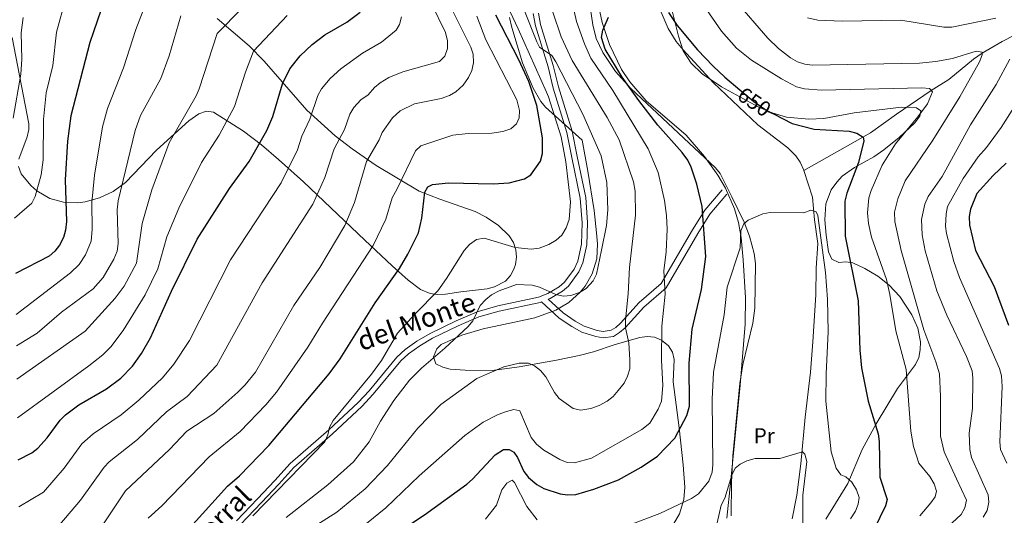
# Model space of a CAD drawing. Units: metres. Extents: x 635233 to 642175, y 4701986 to 4706750.
# Drawn here: x 640531 to 640987, y 4703272 to 4703501 of the extents above; entities that cross this region are included whole.
import ezdxf
from ezdxf.enums import TextEntityAlignment as Align

# ---------------------------------------------------------------- set-up
doc = ezdxf.new("R2010")
doc.units = ezdxf.units.M
doc.header["$MEASUREMENT"] = 0
doc.linetypes.add('DGN Style 3', pattern=[121.60946, 86.8639, -34.74556])
doc.linetypes.add('DGN Style 5', pattern=[60.80473, 26.05917, -34.74556])
for name, color, linetype, lineweight in [('Nivel 11', 7, 'Continuous', 0), ('Nivel 21', 7, 'Continuous', 0), ('Nivel 22', 7, 'Continuous', 0), ('Nivel 35', 7, 'Continuous', 0), ('Nivel 36', 7, 'Continuous', 0), ('Nivel 37', 7, 'Continuous', 0), ('Nivel 4', 7, 'Continuous', 0), ('Nivel 41', 7, 'Continuous', 0), ('Nivel 44', 7, 'Continuous', 0), ('Nivel 5', 7, 'Continuous', 0), ('Nivel 57', 7, 'Continuous', 0), ('Nivel 61', 7, 'Continuous', 0)]:
    doc.layers.add(name, color=color, linetype=linetype, lineweight=lineweight)
doc.styles.add('Style-Arial Narrow', font='txt')
doc.styles.add('Style-Helvetica-Narrow-Oblique', font='txt')

msp = doc.modelspace()

# ---------------------------------------------------------------- linework, layer by layer
at = {"layer": 'Nivel 11', "color": 142, "linetype": 'DGN Style 3', "lineweight": 13}
for points in [[(640847.55, 4703585.07, 652.84), (640843.67, 4703581.16, 652.49), (640831.52, 4703564.27, 651.98), (640825.53, 4703554.25, 651.83), (640823.58, 4703547.51, 651.39), (640823.01, 4703540.85, 651.12), (640823.01, 4703534.48, 651.01), (640823.8, 4703524.63, 651.01), (640825.01, 4703514.24, 650.01), (640826.34, 4703507.93, 649.59), (640831.04, 4703497.16, 649.08), (640834.68, 4703491.2, 648.81), (640837.73, 4703487.38, 648.57), (640851.97, 4703472.03, 647.18), (640872.55, 4703452.55, 646.9), (640886.4, 4703441.88, 646.32), (640890.2, 4703438.16, 646.28), (640892.17, 4703435.25, 646.29), (640893.83, 4703431.62, 646.16), (640893.87, 4703431.47, 646.16)], [(640998.6, 4703497.87, 665), (640985.63, 4703491.15, 661.99), (640976.42, 4703485.83, 660), (640972.45, 4703482.96, 659.1), (640961.05, 4703473.52, 656.45), (640952.88, 4703468.43, 655), (640936.78, 4703457.45, 653.15), (640924.71, 4703448.9, 650.58), (640893.87, 4703431.47, 646.16)], [(640893.87, 4703431.47, 646.16), (640897.81, 4703419.09, 646.28), (640898.78, 4703408.64, 645.91), (640900.25, 4703397.56, 644.85), (640899.63, 4703386.25, 643.61), (640899.44, 4703373.91, 643.61), (640897.98, 4703352.11, 643), (640897, 4703338.11, 641.97), (640894.39, 4703317.28, 641.58), (640892.5, 4703295.59, 640.57), (640890.57, 4703281.05, 639.37), (640888.49, 4703270.11, 638.74)]]:
    msp.add_polyline3d(points, dxfattribs=at)
at = {"layer": 'Nivel 21', "color": 7, "linetype": 'DGN Style 3', "lineweight": 0}
for points in [[(640770.94, 4703504.31, 663.37), (640771.93, 4703499.07, 663.98), (640777.81, 4703480.1, 665.63), (640780.14, 4703470.17, 666.76), (640786.56, 4703449.59, 668.12), (640788.85, 4703437.88, 668.81), (640792.8, 4703418.97, 668.5), (640793.61, 4703407.33, 668.02), (640793.4, 4703396.99, 667.51), (640791.51, 4703388.64, 667.06), (640789.65, 4703384.51, 666.76), (640784.88, 4703377.94, 666.14), (640782.04, 4703375.49, 665.8), (640776.43, 4703372.18, 665.21), (640775.39, 4703371.78, 665.14), (640782.4, 4703365.45, 664.18), (640787.87, 4703361.7, 663.8), (640792.16, 4703359.37, 663.6), (640798.16, 4703357.41, 663.39), (640800.93, 4703356.89, 663.09), (640804.59, 4703357.42, 662.26), (640806.73, 4703358.75, 661.44), (640808.91, 4703360.77, 660.56), (640817.63, 4703370.33, 657.77), (640827.72, 4703379.11, 654.72), (640842.25, 4703403.89, 650.41), (640847.94, 4703412.99, 649.41), (640855.97, 4703422.5, 646.94)], [(640772.3, 4703370.61, 664.94), (640771.7, 4703370.38, 664.91), (640752.71, 4703366.33, 664.6), (640743.32, 4703363.63, 664.91), (640733.79, 4703359.56, 665.78), (640721.88, 4703353.76, 666.55), (640715.94, 4703350.31, 666.99), (640710.74, 4703346.61, 667.35), (640707.19, 4703343.26, 667.58), (640694.43, 4703327.79, 668.38), (640689.16, 4703322.21, 668.53), (640675.49, 4703309.47, 669.19), (640657.69, 4703293.95, 670.97), (640650.67, 4703286.26, 670.15), (640642.6, 4703277.68, 670.35), (640632.93, 4703267.56, 669.84)]]:
    msp.add_polyline3d(points, dxfattribs=at)
at = {"layer": 'Nivel 21', "color": 7, "linetype": 'Continuous', "lineweight": 0}
for points in [[(640768.44, 4703504.09, 663.37), (640769.5, 4703498.47, 663.98), (640775.4, 4703479.44, 665.63), (640777.73, 4703469.51, 666.76), (640784.13, 4703448.98, 668.12), (640786.4, 4703437.39, 668.81), (640790.32, 4703418.63, 668.5), (640791.11, 4703407.27, 668.02), (640790.91, 4703397.3, 667.51), (640789.13, 4703389.44, 667.06), (640787.48, 4703385.78, 666.76), (640783.03, 4703379.65, 666.14), (640780.58, 4703377.53, 665.8), (640775.35, 4703374.44, 665.21), (640770.99, 4703372.79, 664.91), (640752.1, 4703368.76, 664.6), (640742.48, 4703365.99, 664.91), (640732.75, 4703361.84, 665.78), (640720.71, 4703355.97, 666.55), (640714.58, 4703352.41, 666.99), (640709.15, 4703348.54, 667.35), (640705.36, 4703344.97, 667.58), (640692.56, 4703329.44, 668.38), (640687.4, 4703323.98, 668.53), (640673.82, 4703311.33, 669.19), (640655.94, 4703295.74, 670.97), (640648.83, 4703287.96, 670.15), (640640.78, 4703279.4, 670.35), (640631.09, 4703269.25, 669.84)], [(640772.3, 4703370.61, 664.94), (640780.59, 4703363.12, 664.73), (640786.35, 4703359.16, 664.32), (640791, 4703356.63, 664.08), (640797.45, 4703354.52, 663.81), (640800.92, 4703353.87, 663.41), (640805.67, 4703354.56, 662.38), (640808.54, 4703356.35, 661.38), (640811.02, 4703358.64, 660.43), (640819.71, 4703368.17, 657.65), (640830.04, 4703377.14, 654.54), (640844.79, 4703402.32, 650.15), (640850.35, 4703411.2, 649.2), (640858.23, 4703420.54, 646.76)]]:
    msp.add_polyline3d(points, dxfattribs=at)
at = {"layer": 'Nivel 22', "color": 30, "linetype": 'DGN Style 5', "lineweight": 30, "elevation": 650, "flags": 128}
msp.add_lwpolyline([(640864.17, 4703468.82), (640870.73, 4703463.3), (640877.39, 4703458.76), (640879.74, 4703457.59)], dxfattribs=at)
at = {"layer": 'Nivel 35', "color": 92, "linetype": 'DGN Style 3', "lineweight": 0}
for points in [[(640798.35, 4703510.11, 657.56), (640800.38, 4703499.88, 657.71), (640803.82, 4703489.74, 657.71), (640809.35, 4703478.24, 656.98), (640813.25, 4703472.43, 656.31), (640820.76, 4703463.7, 655.23), (640839.31, 4703447.85, 653.36), (640847.84, 4703437.88, 652.16), (640853.98, 4703429.26, 650.95), (640857.51, 4703423.21, 650.14), (640861.69, 4703413.64, 649.1), (640863.51, 4703407.31, 648.65), (640864.75, 4703400.39, 648.69), (640865.74, 4703390.01, 649.06), (640866.87, 4703372.52, 648.8), (640866.67, 4703360.21, 648.59), (640864.31, 4703332.03, 647.9), (640859.88, 4703286.51, 645.37), (640858.24, 4703270.43, 646.6)], [(640903.96, 4703270, 651.22), (640914.15, 4703286.52, 654), (640920.82, 4703302.31, 655.07), (640927.28, 4703314.17, 656.4), (640937.16, 4703330.55, 658.56), (640945.59, 4703341.67, 660.78), (640947.05, 4703344.86, 661.27), (640947.79, 4703348.39, 661.72), (640947.88, 4703352.05, 662.12), (640946.58, 4703358.38, 662.62), (640943.87, 4703364.58, 662.12), (640938.32, 4703373.09, 659.43), (640933.4, 4703378.27, 657.71), (640928.1, 4703382.48, 657.12), (640922.05, 4703386.01, 657.49), (640916.5, 4703388.67, 657.28), (640913.3, 4703389.06, 656.1), (640910.04, 4703388.85, 654.31), (640906.83, 4703390.42, 652.97), (640905.25, 4703393.69, 652.47), (640904.25, 4703401.56, 652.59), (640903.56, 4703408.52, 653.15), (640903.99, 4703415.93, 654.01), (640906.53, 4703422.41, 654.89), (640909.09, 4703426.1, 655.43), (640911.6, 4703428.75, 655.95), (640917.27, 4703432.82, 657.19), (640926.33, 4703437.78, 658.82), (640930.97, 4703440.94, 659.13), (640938.05, 4703446.7, 659.13), (640945.3, 4703453.53, 659.13), (640947.52, 4703456.58, 659.13), (640948.01, 4703458.99, 659.13), (640946.04, 4703460.48, 659.13), (640939.09, 4703460.78, 659.13), (640917.11, 4703458.15, 659.13), (640903.16, 4703455.43, 659.13), (640896.14, 4703455.13, 659.13), (640885.86, 4703456.18, 659.13), (640879.22, 4703458.14, 659.13), (640872.75, 4703460.97, 659.13), (640855.76, 4703470.1, 659.13), (640846.68, 4703476.25, 659.13), (640841.7, 4703481.11, 659.13), (640838, 4703486.79, 659.13), (640835.72, 4703493.69, 659.07), (640832.51, 4703506.61, 658.52)], [(640622.15, 4703501.78, 716.73), (640636.89, 4703489.18, 711.31), (640643.95, 4703482.02, 708.24), (640663.71, 4703459.39, 698.85), (640676.84, 4703447.52, 693.4), (640684.73, 4703441.39, 690.33), (640695.7, 4703433.77, 686.24), (640715.66, 4703421.9, 679.3), (640725.22, 4703418.21, 677.01), (640741.57, 4703412.49, 674.4)], [(640836.09, 4703312.31, 653.41), (640833.36, 4703333.56, 656.05), (640833.84, 4703343.92, 657.02), (640833.01, 4703347.37, 657.36), (640831.13, 4703350.22, 657.69), (640827.95, 4703352.89, 658.31), (640824.65, 4703354.22, 659.17), (640821.28, 4703354.53, 660.12), (640817.92, 4703354.15, 661.02), (640806.39, 4703350.85, 663.39), (640796.47, 4703347.49, 665.06), (640789.86, 4703345.7, 665.87), (640779.36, 4703343.55, 666.36), (640762, 4703340.45, 666.11), (640749.51, 4703338.88, 666.63), (640736.93, 4703338.9, 667.97), (640730.01, 4703339.45, 667.76), (640726.61, 4703340.34, 667.58), (640723.39, 4703341.87, 667.56), (640722.28, 4703345.14, 667.76), (640723.85, 4703348.86, 667.96), (640725.8, 4703350.91, 667.97), (640735.4, 4703355.17, 667.25), (640745.25, 4703358.17, 667.14), (640769.22, 4703363.15, 667.14), (640778.91, 4703366.72, 667.14), (640784.97, 4703370.37, 667.14), (640790.22, 4703375.1, 667.14), (640792.49, 4703377.88, 667.14), (640795.86, 4703383.62, 667.14), (640797.93, 4703390.55, 667.14), (640798.25, 4703397.47, 667.14), (640797.87, 4703402.53, 667.35), (640796.74, 4703412.91, 668.74), (640793.86, 4703431.09, 669.31), (640791.12, 4703445.46, 669.24), (640774.15, 4703460.73, 675.42), (640772.03, 4703463.45, 675.82), (640768.45, 4703469.54, 676.09), (640763.62, 4703481.21, 676.56), (640758.53, 4703497.67, 679.96), (640757.47, 4703502.29, 680.26)], [(640530.22, 4703436.73, 736.16), (640534.18, 4703447.02, 737.76), (640534.98, 4703450.46, 738.08), (640534.87, 4703453.05, 738.2), (640527.15, 4703493.01, 739.04)], [(640741.57, 4703412.49, 674.4), (640746.73, 4703409.85, 673.92), (640752.42, 4703405.89, 674.47), (640757.34, 4703401.15, 674.72), (640759.34, 4703398.12, 673.9), (640760.45, 4703394.75, 672.38), (640760.72, 4703391.26, 670.79), (640760.24, 4703387.86, 669.79), (640759.55, 4703385.78, 669.78), (640757.98, 4703382.77, 670.45), (640755.68, 4703380.14, 671.24), (640750.54, 4703377.53, 672.2), (640747.17, 4703376.69, 672.77), (640735.02, 4703375.3, 674.44), (640727.82, 4703374.2, 674.62), (640724.24, 4703374.04, 674.66), (640720.77, 4703374.45, 674.8), (640716.37, 4703376.34, 675.33), (640710.61, 4703380.61, 676.77), (640703.19, 4703387.26, 679.64), (640690.56, 4703399.12, 685.6), (640662.12, 4703426.12, 700.68), (640650.6, 4703436.59, 705.7), (640642.65, 4703443.29, 708.25), (640634.35, 4703449.64, 710.32), (640620.5, 4703458.43, 712.93), (640617.26, 4703458.87, 713.03), (640613.7, 4703457.59, 712.77), (640609.01, 4703454.37, 712.93), (640594.08, 4703440.77, 718.71), (640579.66, 4703425.91, 722.79), (640574.01, 4703421.72, 724.81), (640567.66, 4703418.71, 727.35), (640560.97, 4703416.93, 729.91), (640557.63, 4703416.52, 731.03), (640550.93, 4703416.73, 732.66), (640544.65, 4703418.52, 733.49), (640538.59, 4703422.08, 734.14), (640535.78, 4703424.52, 734.47), (640531.43, 4703429.87, 735.12), (640530.1, 4703433.29, 735.6)], [(640830.77, 4703262.88, 647.01), (640836.18, 4703272.53, 647.74), (640838.33, 4703279.12, 648.22), (640838.72, 4703284.85, 648.65), (640837.91, 4703295.14, 650.07), (640836.09, 4703312.31, 653.41)]]:
    msp.add_polyline3d(points, dxfattribs=at)
at = {"layer": 'Nivel 36', "color": 92, "linetype": 'Continuous', "lineweight": 0}
msp.add_polyline3d([(640794.18, 4703512.43, 650.82), (640796.11, 4703498.86, 650.19), (640797.66, 4703492.52, 650.19), (640800.71, 4703486.09, 650.01), (640806.62, 4703477.33, 649.73), (640813.64, 4703469.45, 649.39), (640852.98, 4703432.68, 647.11), (640855.15, 4703429.97, 647.05), (640860.5, 4703419.19, 646.7), (640866.17, 4703407.43, 645.46), (640868.68, 4703400.96, 644.7), (640870.91, 4703392.99, 644), (640871.44, 4703388.42, 643.82), (640871.19, 4703367.66, 643), (640870.21, 4703360.75, 642.54), (640865.61, 4703341.6, 641.54), (640864.17, 4703332.83, 641.24), (640861, 4703299.28, 640.65), (640860.31, 4703286.91, 639.92), (640860.17, 4703271.49, 639.09)], dxfattribs=at)
at = {"layer": 'Nivel 4', "color": 30, "linetype": 'Continuous', "lineweight": 30, "flags": 128}
for points, elevation in [([(640529.95, 4703297.41), (640536.24, 4703300.7), (640539, 4703302.89), (640543.41, 4703307.67), (640549.35, 4703315.84), (640551.81, 4703318.33), (640558.1, 4703322.9), (640570.94, 4703330.28), (640577.44, 4703335.24), (640582.93, 4703340.77), (640587.12, 4703346.68), (640591.25, 4703353.9), (640601.05, 4703375.61), (640612.88, 4703399.67), (640627.82, 4703423.04), (640636.97, 4703435.6), (640645.1, 4703449.89), (640647.88, 4703456.49), (640652.44, 4703471.55), (640655.77, 4703478.52), (640660.59, 4703484.52), (640666.09, 4703489.72), (640671.92, 4703494.26), (640682.18, 4703500.03), (640688.34, 4703504.74)], 700), ([(640568.29, 4703505.46), (640563.13, 4703490.73), (640554.38, 4703456.76), (640552.78, 4703444.99), (640551.77, 4703427.07)], 725), ([(640831.15, 4703504.64), (640835.12, 4703498.6), (640844.67, 4703487.35), (640851.89, 4703479.73), (640857.28, 4703474.61), (640864.17, 4703468.82)], 650), ([(640608.03, 4703264.4), (640626.9, 4703285.29), (640632.4, 4703289.99), (640646.12, 4703304.04), (640673.97, 4703337.25), (640679.11, 4703344.25), (640695.29, 4703370.19), (640706.64, 4703386), (640710.46, 4703392.65), (640715.32, 4703402.5), (640716.88, 4703409.37), (640718.33, 4703421.39), (640719.77, 4703423.89), (640721.89, 4703424.91), (640729.32, 4703425.68), (640749.99, 4703425.25), (640757.39, 4703425.71), (640764.42, 4703427.64), (640767.43, 4703429.43), (640771.84, 4703435.67), (640772.76, 4703439.3), (640772.81, 4703446.58), (640770.23, 4703461.45), (640766.41, 4703472.56), (640761.79, 4703482.67), (640751.23, 4703503.36)], 675), ([(640711.8, 4703267.79), (640718.11, 4703271.94), (640737.77, 4703286.17), (640740.45, 4703288.43), (640750.94, 4703299.79), (640754.68, 4703302.17), (640757.38, 4703302.31), (640759.54, 4703301.03), (640761.23, 4703298.59), (640764.14, 4703292.07), (640766.3, 4703289.32), (640770.16, 4703286.09), (640773.48, 4703284.18), (640780.93, 4703281.68), (640784.4, 4703281.26), (640788.2, 4703281.43), (640796.55, 4703283.84), (640807.93, 4703288.25), (640818.45, 4703294.08), (640826.1, 4703299.23), (640834.06, 4703307.46), (640839.63, 4703317.91), (640840.86, 4703322.37), (640840.67, 4703342.26), (640842.11, 4703357.93), (640846.39, 4703376.32), (640848.51, 4703391.59), (640846.77, 4703414.7), (640844.33, 4703425.14), (640841.68, 4703433.03), (640840.13, 4703436.16), (640837.55, 4703439.74), (640826.27, 4703452.4), (640817.39, 4703463.86), (640809.7, 4703474.71), (640801.82, 4703487.6), (640800.17, 4703492.95), (640800.71, 4703496.33), (640803.33, 4703502.41)], 650), ([(640879.74, 4703457.59), (640888.5, 4703453.26), (640898.69, 4703450.51), (640914.87, 4703449.62), (640918.34, 4703448.7), (640921.29, 4703446.83), (640921.69, 4703445.14), (640919.1, 4703435.15), (640913.68, 4703421), (640912.87, 4703417.23), (640913.06, 4703401.05), (640919.07, 4703371.11), (640919.8, 4703348.28), (640920.61, 4703340.07), (640923.68, 4703324.67), (640928.22, 4703309.46), (640928.77, 4703306.01), (640929.07, 4703289.42), (640932.38, 4703279.16), (640931.61, 4703276.15), (640918.45, 4703248.79)], 650), ([(640987.54, 4703434.75), (640981.56, 4703429.05), (640974.02, 4703420.82), (640970.99, 4703413.57), (640970.43, 4703410.11), (640970.55, 4703406.12), (640973.3, 4703394.38), (640981.98, 4703377.77), (640988.63, 4703359.83)], 675), ([(640551.77, 4703427.07), (640552.28, 4703407.85), (640551.86, 4703403.73), (640550.9, 4703400.37), (640549.09, 4703396.91), (640546.96, 4703394.08), (640544.3, 4703391.79), (640528.71, 4703383.72)], 725)]:
    msp.add_lwpolyline(points, dxfattribs=dict(at, elevation=elevation))
at = {"layer": 'Nivel 5', "color": 30, "linetype": 'Continuous', "lineweight": 0, "flags": 128}
for points, elevation in [([(640841.55, 4703516.61), (640855.76, 4703496.01), (640862.58, 4703488.03), (640869.55, 4703482.44), (640883.44, 4703473.82), (640890.42, 4703470.14), (640894.15, 4703469.28), (640902.1, 4703468.59), (640948.44, 4703469.75), (640952.06, 4703469.32), (640953.4, 4703467.87), (640951.04, 4703462.24), (640946.68, 4703456.28), (640936.24, 4703443.72), (640930.07, 4703433.84), (640924.95, 4703422.15), (640923.91, 4703418.71), (640923.29, 4703411.75), (640923.73, 4703406.82), (640925.14, 4703400.49), (640932.1, 4703381.01), (640933.73, 4703373.99), (640936.47, 4703357.25), (640941.23, 4703339.26), (640943.39, 4703310.69), (640944.56, 4703303.67), (640947.16, 4703295.96), (640952.14, 4703289.8), (640954.18, 4703286.39), (640955.22, 4703282.95), (640954.61, 4703280.31), (640952.69, 4703277.49), (640947.54, 4703271.47)], 655), ([(640528.98, 4703364.73), (640554.19, 4703384.04), (640558.15, 4703387.95), (640561.11, 4703392.34), (640563.79, 4703398.68), (640564.22, 4703404.16), (640564.15, 4703416.62), (640565.38, 4703429.31), (640569.02, 4703451.61), (640571.34, 4703460.07), (640578.71, 4703479.01), (640584.51, 4703496.68), (640589.33, 4703509.53)], 720), ([(640551.82, 4703510.83), (640547.66, 4703495.5), (640546.04, 4703480)], 730), ([(640685.64, 4703263.35), (640700.28, 4703275.21), (640715.74, 4703290.02), (640736.78, 4703308.65), (640745.3, 4703314.89), (640752.27, 4703318.44), (640756.14, 4703319.84), (640759.57, 4703320.73), (640762.38, 4703320.12), (640767.48, 4703307.81), (640770.06, 4703304.64), (640773.39, 4703301.9), (640780.87, 4703297.6), (640784.18, 4703296.18), (640787.68, 4703296.05), (640795.49, 4703298.19), (640818.8, 4703311.58), (640822.49, 4703314.45), (640826.37, 4703320.87), (640827.9, 4703324.57), (640828.61, 4703331.87), (640827.88, 4703343.53), (640828.08, 4703359.31), (640829.64, 4703374.12), (640829.03, 4703384.98), (640830.11, 4703393.83), (640830.55, 4703404.33), (640830.31, 4703410.6), (640829.35, 4703417.53), (640826.36, 4703430.5), (640821.7, 4703441.51), (640805.43, 4703468.51), (640795.21, 4703483.43), (640792.2, 4703490.15), (640788.59, 4703500.43), (640786.13, 4703511.59)], 655), ([(640862.19, 4703510.06), (640877.2, 4703492.73), (640882.13, 4703487.87), (640887.69, 4703483.58), (640890.84, 4703481.76), (640894.24, 4703480.61), (640897.71, 4703480.27), (640947.34, 4703481.12), (640954.98, 4703481.84), (640962.65, 4703483.34), (640973.61, 4703486.69), (640976.41, 4703486.25), (640976.43, 4703484.93), (640975.18, 4703481.79), (640966.1, 4703465.5), (640953.53, 4703445.44), (640940.76, 4703426.61), (640937.36, 4703418.38), (640935.89, 4703412.1), (640936.05, 4703407.81), (640938.9, 4703394.4), (640949.44, 4703357.58), (640954.97, 4703342.89), (640956.65, 4703337.23), (640957.17, 4703326.75), (640957.16, 4703308.48), (640958.86, 4703301.1), (640964.49, 4703288.69), (640969.11, 4703278.74), (640968.35, 4703275.27), (640966.67, 4703272.19), (640960.53, 4703266.49)], 660), ([(640529.41, 4703334.84), (640561.06, 4703357.04), (640574.94, 4703372.28), (640579.05, 4703377.88), (640584.8, 4703388.58), (640587.36, 4703406.93), (640591.94, 4703422.53), (640599.95, 4703444.24), (640612.38, 4703466), (640613.74, 4703469.23), (640622.12, 4703494.84), (640633.52, 4703506.45)], 710), ([(640731.31, 4703505.23), (640739.57, 4703488.6), (640740.67, 4703485.28), (640740.9, 4703481.33), (640740.08, 4703477.7), (640738.56, 4703474.55), (640735.99, 4703470.89), (640732.71, 4703467.89), (640729.67, 4703466.17), (640725.91, 4703464.79), (640713.56, 4703462.34), (640706.94, 4703459.03), (640703.38, 4703455.84), (640698.48, 4703448.95), (640697.15, 4703445.7), (640691.25, 4703435.57), (640685.78, 4703416.54), (640681.26, 4703405.96), (640669.61, 4703386.52), (640657.57, 4703368.93), (640639.81, 4703338.07), (640635.07, 4703332.15), (640631.67, 4703328.81), (640620.55, 4703318.97), (640608.06, 4703310.73), (640600.09, 4703302.27), (640579.72, 4703283.15), (640568.83, 4703266.85)], 685), ([(640572.12, 4703296.47), (640585.3, 4703306.84), (640598.68, 4703319.73), (640608.27, 4703326.78), (640621.92, 4703341.22), (640642.99, 4703379.46), (640666.49, 4703415.84), (640672.05, 4703428.14), (640676.32, 4703441.41), (640681.07, 4703450.41), (640683.64, 4703457.53), (640685.44, 4703460.52), (640688.73, 4703464.16), (640692, 4703466.52), (640694.93, 4703469.79), (640697.65, 4703471.99), (640701.68, 4703474.54), (640708.1, 4703477.06), (640725.11, 4703481.97), (640727.61, 4703484.38), (640728.78, 4703487.95), (640728.77, 4703491.45), (640727.85, 4703495.29), (640721.24, 4703508.83)], 690), ([(640648.58, 4703254.8), (640677.62, 4703273.28), (640690.7, 4703284.04), (640701.09, 4703294.84), (640715.05, 4703312.14), (640725.66, 4703323.13), (640742.38, 4703335.1), (640754.94, 4703340.58), (640761.99, 4703342.26), (640766.3, 4703342.29), (640769.07, 4703341), (640771.83, 4703338.84), (640774.28, 4703335.86), (640778.33, 4703328.67), (640780.51, 4703325.93), (640786.99, 4703321.19), (640790.63, 4703320.51), (640795.23, 4703321.25), (640798.99, 4703322.63), (640802.74, 4703324.67), (640805.49, 4703326.85), (640807.91, 4703329.53), (640810.64, 4703333.03), (640812.22, 4703336.15), (640813.24, 4703339.55), (640813.25, 4703343.81), (640812.78, 4703351.65), (640811.18, 4703358.59), (640811.2, 4703362.19), (640812.53, 4703374.33), (640813.14, 4703386.5), (640815.83, 4703410.72), (640815.79, 4703421.89), (640814.9, 4703426.15), (640808.3, 4703445.6), (640802.81, 4703455.96), (640786.6, 4703482.37), (640781.48, 4703493.29), (640777.65, 4703504.73)], 660), ([(640738.94, 4703397.22), (640742.28, 4703399.49), (640745.75, 4703400.11), (640760.22, 4703395.71), (640767.55, 4703395), (640771.3, 4703395.5), (640775.69, 4703397.13), (640779.11, 4703399.16), (640781.73, 4703401.48), (640783.73, 4703404.9), (640785.18, 4703408.81), (640785.7, 4703416.87), (640783.56, 4703435.41), (640781.38, 4703447.04), (640775.62, 4703465.52), (640774.67, 4703467.65), (640761.5, 4703497.03), (640757.78, 4703504.94)], 670), ([(640800.05, 4703438.21), (640791.45, 4703457.58), (640779.05, 4703481.73), (640777.07, 4703484.61), (640771.36, 4703488.49), (640770.17, 4703490.94), (640764.49, 4703505.3)], 665), ([(640532.3, 4703502.23), (640531.28, 4703495.13), (640531.66, 4703482.98), (640531.14, 4703476.02), (640527.68, 4703455.69)], 735), ([(640529.19, 4703350.31), (640538.71, 4703356.07), (640550.06, 4703365.85), (640564.63, 4703376.68), (640569.35, 4703381.9), (640574.34, 4703390.33), (640575.75, 4703394.13), (640576.33, 4703397.58), (640575.88, 4703413.17), (640576.32, 4703417.4), (640584.13, 4703449.93), (640586.68, 4703456.9), (640596.03, 4703474.06), (640599.95, 4703484.49), (640605.29, 4703503)], 715), ([(640529.67, 4703316.91), (640562.63, 4703340.97), (640569.25, 4703346.14), (640572.91, 4703349.82), (640578.63, 4703357.34), (640588.75, 4703373.87), (640594.68, 4703385.97), (640598.84, 4703400.69), (640604.3, 4703414.05), (640614.86, 4703435.11), (640623.03, 4703447.8), (640630.2, 4703461.13), (640635.27, 4703476.99), (640638.94, 4703486.68), (640654.48, 4703503.2)], 705), ([(640530.26, 4703275.63), (640541.65, 4703282.53), (640551.2, 4703293.55), (640559.47, 4703304.94), (640564.77, 4703309.5), (640577.71, 4703318.24), (640585.79, 4703325.1), (640596.82, 4703335.41), (640602.04, 4703341.79), (640609.27, 4703352.73), (640628.25, 4703390.08), (640651.73, 4703425.72), (640659.3, 4703441.01), (640661.39, 4703447.26), (640664.98, 4703455.13), (640668.79, 4703466.12), (640670.48, 4703469.19), (640674.44, 4703474.07), (640679.4, 4703478.51), (640689.38, 4703485.69), (640698.22, 4703490.9), (640705.09, 4703496.41), (640706.53, 4703499.06), (640707.45, 4703502.53)], 695), ([(640590.23, 4703270.48), (640596.43, 4703276.17), (640618.39, 4703298.78), (640632.75, 4703310.57), (640644.69, 4703322.98), (640649.54, 4703328.86), (640664.15, 4703349.61), (640670.95, 4703360.79), (640694.42, 4703396.77), (640700.29, 4703408.83), (640703.16, 4703418.79), (640705.53, 4703422.86), (640713.93, 4703440.6), (640716.46, 4703442.89), (640731.22, 4703447.81), (640738.32, 4703448.59), (640749.34, 4703448.74), (640754.37, 4703449.54), (640758.13, 4703450.76), (640760.83, 4703452.97), (640761.99, 4703455.76), (640762.13, 4703459.26), (640760.85, 4703464.12), (640746.55, 4703491.98), (640742.41, 4703502.92)], 680), ([(640895.57, 4703502.05), (640900.36, 4703500.99), (640911.59, 4703500.53), (640938.82, 4703501.02), (640958.61, 4703497.75), (640962.39, 4703497.82), (640982.72, 4703501.96)], 665), ([(640989.3, 4703482.91), (640982.92, 4703471.23), (640971.09, 4703452.6), (640957.87, 4703428.69), (640951.46, 4703419.37), (640949.88, 4703415.89), (640948.36, 4703408.81), (640948.63, 4703401.7), (640950.1, 4703394.2), (640955.38, 4703375.65), (640960, 4703364.45), (640969.12, 4703345.38), (640971.81, 4703338.69), (640972.16, 4703335.21), (640971.97, 4703321.22), (640970.35, 4703309.73), (640970.8, 4703302.31), (640971.54, 4703298.57), (640979.25, 4703281.28)], 665), ([(640546.04, 4703480), (640542.91, 4703467.41), (640541.66, 4703455.05), (640541.5, 4703436.31), (640540.6, 4703429.41), (640537.79, 4703419.45), (640536.3, 4703416.25), (640528.34, 4703409.4)], 730), ([(641001.56, 4703477.12), (640985.18, 4703451.34), (640978.47, 4703442.14), (640974.63, 4703437.76), (640967.62, 4703427.76), (640960.43, 4703414.73), (640959.79, 4703411.29), (640959.52, 4703405.71), (640959.99, 4703402.25), (640963.27, 4703389.28), (640965.96, 4703381.91), (640984.52, 4703339.8), (640985.36, 4703336.36), (640985.77, 4703331.44), (640984.63, 4703305.8), (640984.99, 4703302.31), (640987.8, 4703295.96)], 670), ([(640654.09, 4703270.71), (640673.34, 4703285.81), (640685.22, 4703296.58), (640692.59, 4703305.76), (640697.83, 4703315.43), (640703.89, 4703324.98), (640711.24, 4703334.28), (640716.81, 4703339.89), (640727.63, 4703349.14), (640738.33, 4703359.18), (640740.55, 4703361.89), (640743.91, 4703368.98), (640746.49, 4703371.66), (640749.25, 4703373.81), (640752.66, 4703375.65), (640760.83, 4703378.65), (640768.07, 4703378.29), (640771.47, 4703377.46), (640779, 4703374.04), (640782.46, 4703373.28), (640785.95, 4703373.61), (640790, 4703374.9), (640792.98, 4703376.72), (640796.31, 4703380.27), (640797.86, 4703383.42), (640800.17, 4703394.48), (640802.43, 4703406.03), (640803.09, 4703413.14), (640802.57, 4703425.92), (640800.05, 4703438.21)], 665), ([(640808.81, 4703265.61), (640827.19, 4703272.57), (640841.86, 4703279.53), (640845.11, 4703281.72), (640849.89, 4703287.56), (640851.34, 4703291.7), (640851.77, 4703295.17), (640851.4, 4703325.56), (640851.94, 4703338.09), (640856.99, 4703364.6), (640858.36, 4703377.47), (640864.4, 4703395.59), (640864.63, 4703403.56), (640865.98, 4703406.78), (640868, 4703408.39), (640874.85, 4703411.3), (640878.28, 4703412.02), (640893.91, 4703411.81), (640897.02, 4703413.01), (640899.5, 4703412.24), (640900.35, 4703410.61), (640903.91, 4703384.17), (640904.82, 4703371.85), (640905.09, 4703356.77), (640904.12, 4703337.35), (640904.02, 4703324.69), (640906.43, 4703301.22), (640908.85, 4703293.55), (640911.04, 4703290.46), (640913.36, 4703289.52), (640916.03, 4703287.1), (640918.23, 4703283.52), (640919.45, 4703280.09), (640919.01, 4703276.96), (640917.79, 4703273.68), (640915.51, 4703270.16)], 645), ([(640638.62, 4703271.47), (640671.94, 4703305.84), (640673.37, 4703308.99), (640674.13, 4703312.62), (640675.85, 4703315.67), (640693.62, 4703337.08), (640698.23, 4703343.47), (640705.63, 4703356.15), (640713.79, 4703365.12), (640724.35, 4703375.64), (640728.4, 4703381.35), (640736.45, 4703394.39), (640738.94, 4703397.22)], 670), ([(640853.71, 4703268.29), (640855.63, 4703276.54), (640857.21, 4703279.67), (640860.47, 4703290.4), (640862.07, 4703293.59), (640864.34, 4703295.44), (640867.48, 4703296.98), (640871.32, 4703298.03), (640882.7, 4703298.07), (640893.26, 4703301.22), (640894.34, 4703300.09), (640895.24, 4703296.69), (640893.37, 4703281.15), (640893.37, 4703262.09)], 640), ([(640511.94, 4703216.47), (640530.67, 4703246.74), (640544.08, 4703261.39), (640558.89, 4703278.86), (640569.75, 4703294.11), (640572.12, 4703296.47)], 690), ([(640746.35, 4703269.93), (640751.43, 4703276.46), (640754, 4703283.55), (640756.25, 4703286.71), (640758.69, 4703288.07), (640759.86, 4703286.94), (640765.48, 4703275.86), (640770.35, 4703269.69)], 645), ([(640979.25, 4703281.28), (640979.49, 4703277.79), (640978.8, 4703274.07), (640976.9, 4703270.88)], 665)]:
    msp.add_lwpolyline(points, dxfattribs=dict(at, elevation=elevation))
at = {"layer": 'Nivel 57', "color": 92, "linetype": 'DGN Style 3', "lineweight": 0}
for points in [[(640858.24, 4703270.43, 646.6), (640859.88, 4703286.51, 645.37), (640864.31, 4703332.03, 647.9), (640866.67, 4703360.21, 648.59), (640866.87, 4703372.52, 648.8), (640865.74, 4703390.01, 649.06), (640864.75, 4703400.39, 648.69), (640863.51, 4703407.31, 648.65), (640861.69, 4703413.64, 649.1), (640857.51, 4703423.21, 650.14), (640853.98, 4703429.26, 650.95), (640847.84, 4703437.88, 652.16), (640839.31, 4703447.85, 653.36), (640820.76, 4703463.7, 655.23), (640813.25, 4703472.43, 656.31), (640809.35, 4703478.24, 656.98), (640803.82, 4703489.74, 657.71), (640800.38, 4703499.88, 657.71), (640798.35, 4703510.11, 657.56)], [(640832.51, 4703506.61, 658.52), (640835.72, 4703493.69, 659.07), (640838, 4703486.79, 659.13), (640841.7, 4703481.11, 659.13), (640846.68, 4703476.25, 659.13), (640855.76, 4703470.1, 659.13), (640872.75, 4703460.97, 659.13), (640879.22, 4703458.14, 659.13), (640885.86, 4703456.18, 659.13), (640896.14, 4703455.13, 659.13), (640903.16, 4703455.43, 659.13), (640917.11, 4703458.15, 659.13), (640939.09, 4703460.78, 659.13), (640946.04, 4703460.48, 659.13), (640948.01, 4703458.99, 659.13), (640947.52, 4703456.58, 659.13), (640945.3, 4703453.53, 659.13), (640938.05, 4703446.7, 659.13), (640930.97, 4703440.94, 659.13), (640926.33, 4703437.78, 658.82), (640917.27, 4703432.82, 657.19), (640911.6, 4703428.75, 655.95), (640909.09, 4703426.1, 655.43), (640906.53, 4703422.41, 654.89), (640903.99, 4703415.93, 654.01), (640903.56, 4703408.52, 653.15), (640904.25, 4703401.56, 652.59), (640905.25, 4703393.69, 652.47), (640906.83, 4703390.42, 652.97), (640910.04, 4703388.85, 654.31), (640913.3, 4703389.06, 656.1), (640916.5, 4703388.67, 657.28), (640922.05, 4703386.01, 657.49), (640928.1, 4703382.48, 657.12), (640933.4, 4703378.27, 657.71), (640938.32, 4703373.09, 659.43), (640943.87, 4703364.58, 662.12), (640946.58, 4703358.38, 662.62), (640947.88, 4703352.05, 662.12), (640947.79, 4703348.39, 661.72), (640947.05, 4703344.86, 661.27), (640945.59, 4703341.67, 660.78), (640937.16, 4703330.55, 658.56), (640927.28, 4703314.17, 656.4), (640920.82, 4703302.31, 655.07), (640914.15, 4703286.52, 654), (640903.96, 4703270, 651.22)], [(640530.1, 4703433.29, 735.6), (640531.43, 4703429.87, 735.12), (640535.78, 4703424.52, 734.47), (640538.59, 4703422.08, 734.14), (640544.65, 4703418.52, 733.49), (640550.93, 4703416.73, 732.66), (640557.63, 4703416.52, 731.03), (640560.97, 4703416.93, 729.91), (640567.66, 4703418.71, 727.35), (640574.01, 4703421.72, 724.81), (640579.66, 4703425.91, 722.79), (640594.08, 4703440.77, 718.71), (640609.01, 4703454.37, 712.93), (640613.7, 4703457.59, 712.77), (640617.26, 4703458.87, 713.03), (640620.5, 4703458.43, 712.93), (640634.35, 4703449.64, 710.32), (640642.65, 4703443.29, 708.25), (640650.6, 4703436.59, 705.7), (640662.12, 4703426.12, 700.68), (640690.56, 4703399.12, 685.6), (640703.19, 4703387.26, 679.64), (640710.61, 4703380.61, 676.77), (640716.37, 4703376.34, 675.33), (640720.77, 4703374.45, 674.8), (640724.24, 4703374.04, 674.66), (640727.82, 4703374.2, 674.62), (640735.02, 4703375.3, 674.44), (640747.17, 4703376.69, 672.77), (640750.54, 4703377.53, 672.2), (640755.68, 4703380.14, 671.24), (640757.98, 4703382.77, 670.45), (640759.55, 4703385.78, 669.78), (640760.24, 4703387.86, 669.79), (640760.72, 4703391.26, 670.79), (640760.45, 4703394.75, 672.38), (640759.34, 4703398.12, 673.9), (640757.34, 4703401.15, 674.72), (640752.42, 4703405.89, 674.47), (640746.73, 4703409.85, 673.92), (640741.57, 4703412.49, 674.4), (640725.22, 4703418.21, 677.01), (640715.66, 4703421.9, 679.3), (640695.7, 4703433.77, 686.24), (640684.73, 4703441.39, 690.33), (640676.84, 4703447.52, 693.4), (640663.71, 4703459.39, 698.85), (640643.95, 4703482.02, 708.24), (640636.89, 4703489.18, 711.31), (640622.15, 4703501.78, 716.73)], [(640757.47, 4703502.29, 680.26), (640758.53, 4703497.67, 679.96), (640763.62, 4703481.21, 676.56), (640768.45, 4703469.54, 676.09), (640772.03, 4703463.45, 675.82), (640774.15, 4703460.73, 675.42), (640791.12, 4703445.46, 669.24), (640793.86, 4703431.09, 669.31), (640796.74, 4703412.91, 668.74), (640797.87, 4703402.53, 667.35), (640798.25, 4703397.47, 667.14), (640797.93, 4703390.55, 667.14), (640795.86, 4703383.62, 667.14), (640792.49, 4703377.88, 667.14), (640790.22, 4703375.1, 667.14), (640784.97, 4703370.37, 667.14), (640778.91, 4703366.72, 667.14), (640769.22, 4703363.15, 667.14), (640745.25, 4703358.17, 667.14), (640735.4, 4703355.17, 667.25), (640725.8, 4703350.91, 667.97), (640723.85, 4703348.86, 667.96), (640722.28, 4703345.14, 667.76), (640723.39, 4703341.87, 667.56), (640726.61, 4703340.34, 667.58), (640730.01, 4703339.45, 667.76), (640736.93, 4703338.9, 667.97), (640749.51, 4703338.88, 666.63), (640762, 4703340.45, 666.11), (640779.36, 4703343.55, 666.36), (640789.86, 4703345.7, 665.87), (640796.47, 4703347.49, 665.06), (640806.39, 4703350.85, 663.39), (640817.92, 4703354.15, 661.02), (640821.28, 4703354.53, 660.12), (640824.65, 4703354.22, 659.17), (640827.95, 4703352.89, 658.31), (640831.13, 4703350.22, 657.69), (640833.01, 4703347.37, 657.36), (640833.84, 4703343.92, 657.02), (640833.36, 4703333.56, 656.05), (640836.09, 4703312.31, 653.41), (640837.91, 4703295.14, 650.07), (640838.72, 4703284.85, 648.65), (640838.33, 4703279.12, 648.22), (640836.18, 4703272.53, 647.74), (640830.77, 4703262.88, 647.01)], [(640527.15, 4703493.01, 739.04), (640534.87, 4703453.05, 738.2), (640534.98, 4703450.46, 738.08), (640534.18, 4703447.02, 737.76), (640530.22, 4703436.73, 736.16)]]:
    msp.add_polyline3d(points, dxfattribs=at)
at = {"layer": 'Nivel 61', "color": 7, "linetype": 'Continuous', "lineweight": 0}
msp.add_3dface([(635322.47, 4701985.75, 491.65), (635232.71, 4706612.35, 623.38), (642080.44, 4706748.65, 831), (642174.76, 4702121.98, 682.18)], dxfattribs=at)

# ---------------------------------------------------------------- texts
at = {"layer": 'Nivel 37', "color": 92, "linetype": 'Continuous', "lineweight": 0, "style": 'Style-Arial Narrow'}
msp.add_text('Pr', height=7, dxfattribs=at).set_placement((640875.51, 4703308.59, 640.59), align=Align.MIDDLE_CENTER)
at = {"layer": 'Nivel 41', "color": 7, "linetype": 'Continuous', "lineweight": 0, "style": 'Style-Helvetica-Narrow-Oblique'}
msp.add_text('650', height=7, rotation=325.695, dxfattribs=at).set_placement((640870.92, 4703463.17, 650), align=Align.MIDDLE_CENTER)
at = {"layer": 'Nivel 44', "color": 7, "linetype": 'Continuous', "lineweight": 0, "style": 'Style-Helvetica-Narrow-Oblique'}
for s, height, rotation, p in [('del Monte', 9, 19.639, (640715.82, 4703357.32, 667.84)), ('Camino del Corral', 8.9999, 44.939, (640602.32, 4703243.27, 670.62))]:
    msp.add_text(s, height=height, rotation=rotation, dxfattribs=at).set_placement(p, align=Align.CENTER)

doc.saveas('drawing.dxf')
